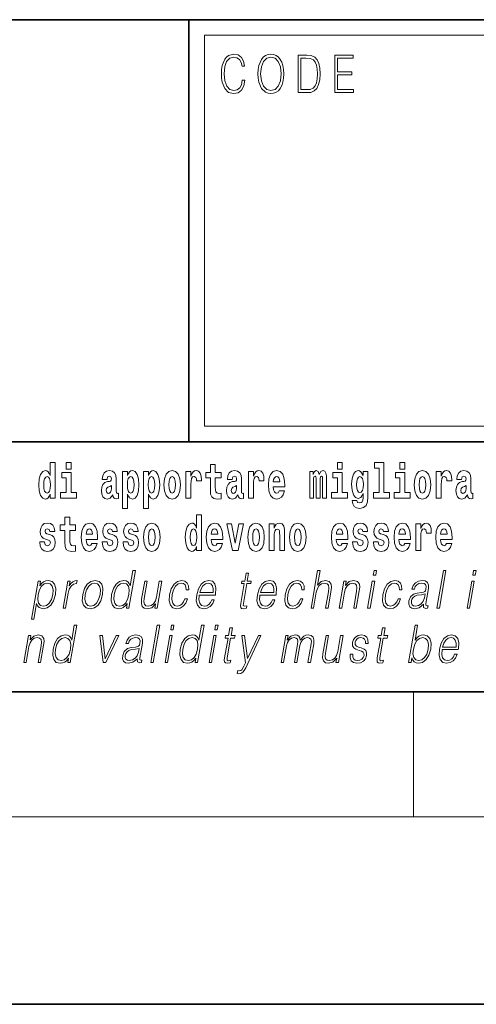
# Model space of a CAD drawing. Extents: x 0 to 210, y 0 to 297.
# Drawn here: x 142 to 157, y 0 to 32 of the extents above; entities that cross this region are included whole.
import ezdxf

# ---------------------------------------------------------------- set-up
doc = ezdxf.new("R2010")
doc.units = 0

msp = doc.modelspace()

# ---------------------------------------------------------------- linework, layer by layer
at = {"color": 7, "lineweight": 35}
for p, q in [((20, 31.5), (200, 31.5)), ((147.812, 18), (147.812, 31.5)), ((147.812, 31.5), (200, 31.5)), ((147.812, 18), (71, 18)), ((147.812, 18), (198.5, 18)), ((20, 10), (200, 10)), ((20, 10), (200, 10)), ((0, 0), (210, 0))]:
    msp.add_line(p, q, dxfattribs=at)
at = {"color": 7, "lineweight": 13}
for p, q in [((148.312, 31), (199.5, 31)), ((148.312, 18.5), (148.312, 31)), ((155, 6), (155, 10)), ((204, 6), (16, 6))]:
    msp.add_line(p, q, dxfattribs=at)
at = {"color": 252, "lineweight": 13}
msp.add_line((148.312, 18.5), (199.5, 18.5), dxfattribs=at)
at = {"color": 7, "lineweight": 13}
for points in [[(149.521, 29.56), (149.496, 29.421), (149.44, 29.318), (149.356, 29.254), (149.248, 29.232), (149.118, 29.267), (149.021, 29.371), (148.958, 29.541), (148.937, 29.772), (148.958, 29.998), (149.019, 30.164), (149.116, 30.266), (149.246, 30.301), (149.348, 30.281), (149.43, 30.224), (149.486, 30.134), (149.512, 30.017), (149.594, 30.017), (149.564, 30.174), (149.492, 30.294), (149.385, 30.371), (149.246, 30.399), (149.083, 30.356), (149.016, 30.304), (148.958, 30.232), (148.879, 30.035), (148.858, 29.91), (148.852, 29.77), (148.858, 29.626), (148.879, 29.501), (148.957, 29.301), (149.081, 29.176), (149.243, 29.134), (149.387, 29.164), (149.497, 29.246), (149.57, 29.379), (149.603, 29.56)], [(150.023, 29.767), (150.029, 29.625), (150.052, 29.501), (150.134, 29.303), (150.264, 29.177), (150.344, 29.146), (150.435, 29.134), (150.523, 29.146), (150.604, 29.177), (150.675, 29.229), (150.735, 29.303), (150.783, 29.393), (150.818, 29.501), (150.839, 29.625), (150.848, 29.767), (150.84, 29.907), (150.818, 30.03), (150.783, 30.139), (150.735, 30.23), (150.675, 30.302), (150.604, 30.354), (150.523, 30.387), (150.435, 30.399), (150.344, 30.387), (150.264, 30.354), (150.194, 30.302), (150.134, 30.23), (150.052, 30.03), (150.029, 29.905)], [(150.108, 29.767), (150.132, 29.99), (150.198, 30.159), (150.302, 30.264), (150.435, 30.301), (150.569, 30.264), (150.671, 30.159), (150.739, 29.992), (150.763, 29.767), (150.739, 29.54), (150.671, 29.373), (150.569, 29.267), (150.435, 29.232), (150.301, 29.267), (150.198, 29.373), (150.13, 29.54)], [(151.521, 30.367), (151.309, 30.367), (151.309, 29.167), (151.557, 29.167), (151.71, 29.176), (151.826, 29.219), (151.906, 29.303), (151.966, 29.423), (152.003, 29.578), (152.015, 29.77), (152.003, 29.948), (151.97, 30.097), (151.916, 30.215), (151.845, 30.302), (151.726, 30.357), (151.582, 30.367)], [(151.392, 29.266), (151.392, 30.269), (151.557, 30.269), (151.695, 30.261), (151.8, 30.215), (151.856, 30.144), (151.896, 30.045), (151.921, 29.92), (151.93, 29.767), (151.921, 29.606), (151.896, 29.478), (151.854, 29.379), (151.794, 29.311), (151.696, 29.272), (151.566, 29.266)], [(152.482, 29.167), (153.086, 29.167), (153.086, 29.266), (152.564, 29.266), (152.564, 29.735), (153.027, 29.735), (153.027, 29.833), (152.564, 29.833), (152.564, 30.269), (153.071, 30.269), (153.071, 30.367), (152.482, 30.367)], [(143.368, 16.325), (143.368, 16.193), (143.527, 16.193), (143.527, 17.332), (143.368, 17.332), (143.368, 16.915), (143.336, 16.986), (143.3, 17.037), (143.26, 17.065), (143.214, 17.075), (143.129, 17.043), (143.063, 16.954), (143.02, 16.812), (143.004, 16.62), (143.02, 16.426), (143.063, 16.282), (143.129, 16.193), (143.214, 16.163), (143.262, 16.173), (143.301, 16.201), (143.336, 16.252)], [(143.883, 17.332), (143.883, 17.116), (144.039, 17.116), (144.039, 17.332)], [(152.566, 17.332), (152.566, 17.116), (152.722, 17.116), (152.722, 17.332)], [(153.757, 17.154), (153.902, 17.154), (153.902, 16.369), (153.719, 16.369), (153.719, 16.193), (154.236, 16.193), (154.236, 16.369), (154.058, 16.369), (154.058, 17.332), (153.757, 17.332)], [(154.57, 17.332), (154.57, 17.116), (154.726, 17.116), (154.726, 17.332)], [(144.21, 16.369), (144.039, 16.369), (144.039, 17.016), (143.739, 17.016), (143.739, 16.839), (143.883, 16.839), (143.883, 16.369), (143.693, 16.369), (143.693, 16.193), (144.21, 16.193)], [(145.189, 16.788), (145.206, 16.87), (145.263, 16.899), (145.315, 16.877), (145.333, 16.813), (145.326, 16.764), (145.304, 16.74), (145.264, 16.731), (145.202, 16.721), (145.118, 16.69), (145.057, 16.631), (145.02, 16.547), (145.008, 16.438), (145.02, 16.323), (145.057, 16.236), (145.115, 16.184), (145.195, 16.163), (145.291, 16.197), (145.374, 16.297), (145.386, 16.239), (145.41, 16.201), (145.443, 16.182), (145.491, 16.174), (145.554, 16.187), (145.554, 16.352), (145.527, 16.347), (145.492, 16.368), (145.485, 16.433), (145.485, 16.81), (145.472, 16.926), (145.432, 17.008), (145.362, 17.057), (145.263, 17.075), (145.168, 17.054), (145.097, 16.999), (145.051, 16.912), (145.037, 16.801), (145.037, 16.788)], [(145.689, 17.046), (145.689, 15.864), (145.848, 15.864), (145.848, 16.325), (145.879, 16.252), (145.913, 16.201), (146.002, 16.163), (146.085, 16.193), (146.152, 16.282), (146.195, 16.426), (146.212, 16.62), (146.195, 16.812), (146.152, 16.954), (146.085, 17.043), (146.002, 17.075), (145.953, 17.065), (145.913, 17.037), (145.879, 16.986), (145.848, 16.915), (145.848, 17.046)], [(146.357, 17.046), (146.357, 15.864), (146.516, 15.864), (146.516, 16.325), (146.547, 16.252), (146.581, 16.201), (146.67, 16.163), (146.753, 16.193), (146.82, 16.282), (146.863, 16.426), (146.88, 16.62), (146.863, 16.812), (146.82, 16.954), (146.753, 17.043), (146.67, 17.075), (146.621, 17.065), (146.581, 17.037), (146.547, 16.986), (146.516, 16.915), (146.516, 17.046)], [(147.009, 16.618), (147.027, 16.423), (147.079, 16.281), (147.163, 16.193), (147.273, 16.163), (147.383, 16.193), (147.467, 16.281), (147.519, 16.423), (147.538, 16.618), (147.519, 16.812), (147.467, 16.956), (147.382, 17.043), (147.272, 17.075), (147.163, 17.043), (147.079, 16.956), (147.027, 16.812)], [(147.717, 17.045), (147.717, 16.193), (147.877, 16.193), (147.877, 16.626), (147.88, 16.74), (147.897, 16.823), (147.928, 16.873), (147.979, 16.891), (148.036, 16.854), (148.051, 16.812), (148.057, 16.753), (148.057, 16.748), (148.211, 16.748), (148.211, 16.763), (148.201, 16.899), (148.172, 16.996), (148.122, 17.053), (148.05, 17.073), (147.992, 17.062), (147.946, 17.03), (147.907, 16.976), (147.877, 16.9), (147.877, 17.045)], [(148.843, 17.016), (148.654, 17.016), (148.654, 17.265), (148.497, 17.265), (148.497, 17.016), (148.349, 17.016), (148.349, 16.839), (148.497, 16.839), (148.497, 16.46), (148.507, 16.323), (148.543, 16.232), (148.61, 16.181), (148.717, 16.163), (148.843, 16.171), (148.843, 16.352), (148.77, 16.346), (148.71, 16.358), (148.675, 16.396), (148.658, 16.458), (148.654, 16.541), (148.654, 16.839), (148.843, 16.839)], [(149.196, 16.788), (149.214, 16.87), (149.271, 16.899), (149.323, 16.877), (149.34, 16.813), (149.334, 16.764), (149.312, 16.74), (149.272, 16.731), (149.21, 16.721), (149.125, 16.69), (149.064, 16.631), (149.028, 16.547), (149.015, 16.438), (149.028, 16.323), (149.064, 16.236), (149.123, 16.184), (149.203, 16.163), (149.298, 16.197), (149.382, 16.297), (149.394, 16.239), (149.417, 16.201), (149.45, 16.182), (149.498, 16.174), (149.561, 16.187), (149.561, 16.352), (149.535, 16.347), (149.499, 16.368), (149.492, 16.433), (149.492, 16.81), (149.479, 16.926), (149.439, 17.008), (149.369, 17.057), (149.271, 17.075), (149.175, 17.054), (149.104, 16.999), (149.059, 16.912), (149.044, 16.801), (149.044, 16.788)], [(149.721, 17.045), (149.721, 16.193), (149.881, 16.193), (149.881, 16.626), (149.884, 16.74), (149.901, 16.823), (149.932, 16.873), (149.983, 16.891), (150.039, 16.854), (150.055, 16.812), (150.061, 16.753), (150.061, 16.748), (150.215, 16.748), (150.215, 16.763), (150.205, 16.899), (150.176, 16.996), (150.126, 17.053), (150.054, 17.073), (149.996, 17.062), (149.95, 17.03), (149.911, 16.976), (149.881, 16.9), (149.881, 17.045)], [(150.703, 16.422), (150.67, 16.368), (150.622, 16.349), (150.58, 16.362), (150.547, 16.4), (150.522, 16.463), (150.511, 16.55), (150.883, 16.55), (150.884, 16.607), (150.866, 16.808), (150.814, 16.956), (150.731, 17.045), (150.618, 17.075), (150.51, 17.043), (150.427, 16.954), (150.373, 16.81), (150.356, 16.62), (150.373, 16.426), (150.427, 16.282), (150.508, 16.193), (150.614, 16.163), (150.703, 16.179), (150.774, 16.225), (150.828, 16.304), (150.869, 16.422)], [(152.093, 16.824), (152.093, 16.193), (152.22, 16.193), (152.22, 16.782), (152.214, 16.905), (152.196, 16.997), (152.16, 17.054), (152.099, 17.075), (152.035, 17.043), (151.983, 16.951), (151.948, 17.041), (151.887, 17.075), (151.831, 17.043), (151.792, 16.954), (151.792, 17.045), (151.678, 17.045), (151.678, 16.193), (151.804, 16.193), (151.804, 16.818), (151.816, 16.875), (151.851, 16.896), (151.878, 16.88), (151.887, 16.835), (151.887, 16.193), (152.011, 16.193), (152.011, 16.818), (152.023, 16.875), (152.059, 16.896), (152.084, 16.88), (152.093, 16.835)], [(152.893, 16.369), (152.722, 16.369), (152.722, 17.016), (152.422, 17.016), (152.422, 16.839), (152.566, 16.839), (152.566, 16.369), (152.376, 16.369), (152.376, 16.193), (152.893, 16.193)], [(153.39, 16.203), (153.384, 16.132), (153.364, 16.079), (153.328, 16.049), (153.275, 16.038), (153.212, 16.059), (153.19, 16.116), (153.042, 16.116), (153.042, 16.113), (153.057, 16.008), (153.104, 15.93), (153.182, 15.883), (153.289, 15.865), (153.407, 15.889), (153.486, 15.956), (153.529, 16.071), (153.543, 16.232), (153.543, 17.046), (153.39, 17.046), (153.39, 16.921), (153.32, 17.037), (153.279, 17.065), (153.23, 17.075), (153.146, 17.043), (153.08, 16.956), (153.036, 16.818), (153.021, 16.637), (153.036, 16.444), (153.08, 16.301), (153.146, 16.213), (153.23, 16.182), (153.317, 16.217), (153.352, 16.266), (153.39, 16.339)], [(154.897, 16.369), (154.726, 16.369), (154.726, 17.016), (154.425, 17.016), (154.425, 16.839), (154.57, 16.839), (154.57, 16.369), (154.38, 16.369), (154.38, 16.193), (154.897, 16.193)], [(155.024, 16.618), (155.042, 16.423), (155.094, 16.281), (155.178, 16.193), (155.289, 16.163), (155.398, 16.193), (155.482, 16.281), (155.534, 16.423), (155.553, 16.618), (155.534, 16.812), (155.482, 16.956), (155.397, 17.043), (155.287, 17.075), (155.178, 17.043), (155.094, 16.956), (155.042, 16.812)], [(155.732, 17.045), (155.732, 16.193), (155.892, 16.193), (155.892, 16.626), (155.895, 16.74), (155.912, 16.823), (155.943, 16.873), (155.994, 16.891), (156.051, 16.854), (156.066, 16.812), (156.072, 16.753), (156.072, 16.748), (156.226, 16.748), (156.226, 16.763), (156.216, 16.899), (156.187, 16.996), (156.137, 17.053), (156.065, 17.073), (156.008, 17.062), (155.961, 17.03), (155.922, 16.976), (155.892, 16.9), (155.892, 17.045)], [(156.543, 16.788), (156.561, 16.87), (156.618, 16.899), (156.67, 16.877), (156.688, 16.813), (156.681, 16.764), (156.659, 16.74), (156.619, 16.731), (156.557, 16.721), (156.472, 16.69), (156.411, 16.631), (156.375, 16.547), (156.363, 16.438), (156.375, 16.323), (156.411, 16.236), (156.47, 16.184), (156.55, 16.163), (156.645, 16.197), (156.729, 16.297), (156.741, 16.239), (156.764, 16.201), (156.797, 16.182), (156.845, 16.174), (156.908, 16.187), (156.908, 16.352), (156.882, 16.347), (156.846, 16.368), (156.84, 16.433), (156.84, 16.81), (156.826, 16.926), (156.786, 17.008), (156.716, 17.057), (156.618, 17.075), (156.522, 17.054), (156.451, 16.999), (156.406, 16.912), (156.391, 16.801), (156.391, 16.788)], [(143.267, 16.885), (143.313, 16.867), (143.346, 16.818), (143.368, 16.734), (143.376, 16.62), (143.368, 16.504), (143.346, 16.42), (143.311, 16.369), (143.267, 16.354), (143.224, 16.369), (143.19, 16.42), (143.169, 16.504), (143.163, 16.62), (143.169, 16.734), (143.19, 16.816), (143.224, 16.867)], [(145.949, 16.885), (145.991, 16.867), (146.024, 16.816), (146.045, 16.734), (146.053, 16.62), (146.045, 16.504), (146.024, 16.42), (145.991, 16.369), (145.949, 16.354), (145.902, 16.369), (145.868, 16.422), (145.847, 16.507), (145.84, 16.626), (145.847, 16.737), (145.869, 16.818), (145.903, 16.867)], [(146.617, 16.885), (146.659, 16.867), (146.692, 16.816), (146.713, 16.734), (146.721, 16.62), (146.713, 16.504), (146.692, 16.42), (146.659, 16.369), (146.617, 16.354), (146.57, 16.369), (146.536, 16.422), (146.515, 16.507), (146.508, 16.626), (146.515, 16.737), (146.537, 16.818), (146.571, 16.867)], [(147.273, 16.886), (147.318, 16.869), (147.351, 16.818), (147.371, 16.734), (147.379, 16.62), (147.371, 16.504), (147.351, 16.42), (147.318, 16.369), (147.273, 16.354), (147.228, 16.369), (147.195, 16.422), (147.175, 16.507), (147.168, 16.626), (147.175, 16.737), (147.196, 16.818), (147.229, 16.869)], [(150.721, 16.713), (150.514, 16.713), (150.523, 16.786), (150.547, 16.842), (150.579, 16.877), (150.618, 16.889), (150.659, 16.877), (150.691, 16.843), (150.711, 16.788)], [(153.287, 16.371), (153.244, 16.387), (153.209, 16.434), (153.187, 16.512), (153.179, 16.62), (153.187, 16.734), (153.208, 16.816), (153.243, 16.867), (153.287, 16.885), (153.331, 16.867), (153.367, 16.818), (153.388, 16.74), (153.397, 16.637), (153.389, 16.522), (153.367, 16.439), (153.332, 16.387)], [(155.289, 16.886), (155.333, 16.869), (155.366, 16.818), (155.386, 16.734), (155.394, 16.62), (155.386, 16.504), (155.366, 16.42), (155.333, 16.369), (155.289, 16.354), (155.243, 16.369), (155.21, 16.422), (155.19, 16.507), (155.183, 16.626), (155.19, 16.737), (155.211, 16.818), (155.244, 16.869)], [(145.331, 16.498), (145.322, 16.433), (145.299, 16.384), (145.264, 16.352), (145.223, 16.342), (145.178, 16.369), (145.161, 16.439), (145.174, 16.507), (145.214, 16.544), (145.282, 16.563), (145.331, 16.596)], [(149.338, 16.498), (149.329, 16.433), (149.306, 16.384), (149.272, 16.352), (149.231, 16.342), (149.185, 16.369), (149.169, 16.439), (149.182, 16.507), (149.222, 16.544), (149.289, 16.563), (149.338, 16.596)], [(156.685, 16.498), (156.677, 16.433), (156.653, 16.384), (156.619, 16.352), (156.578, 16.342), (156.532, 16.369), (156.516, 16.439), (156.529, 16.507), (156.569, 16.544), (156.637, 16.563), (156.685, 16.596)], [(144.183, 15.339), (143.994, 15.339), (143.994, 15.588), (143.837, 15.588), (143.837, 15.339), (143.689, 15.339), (143.689, 15.162), (143.837, 15.162), (143.837, 14.783), (143.847, 14.647), (143.883, 14.555), (143.95, 14.504), (144.057, 14.487), (144.183, 14.495), (144.183, 14.675), (144.11, 14.669), (144.05, 14.682), (144.015, 14.72), (143.998, 14.782), (143.994, 14.864), (143.994, 15.162), (144.183, 15.162)], [(148.059, 14.648), (148.059, 14.517), (148.218, 14.517), (148.218, 15.655), (148.059, 15.655), (148.059, 15.238), (148.027, 15.309), (147.991, 15.36), (147.951, 15.389), (147.905, 15.398), (147.82, 15.366), (147.754, 15.278), (147.711, 15.135), (147.695, 14.943), (147.711, 14.75), (147.754, 14.606), (147.82, 14.517), (147.905, 14.487), (147.952, 14.496), (147.992, 14.525), (148.027, 14.575)], [(143.315, 14.854), (143.358, 14.824), (143.373, 14.767), (143.349, 14.698), (143.278, 14.671), (143.21, 14.702), (143.184, 14.791), (143.033, 14.791), (143.048, 14.661), (143.096, 14.564), (143.173, 14.507), (143.277, 14.487), (143.385, 14.507), (143.463, 14.564), (143.512, 14.656), (143.529, 14.78), (143.517, 14.875), (143.483, 14.948), (143.427, 15), (143.347, 15.032), (143.26, 15.053), (143.219, 15.08), (143.204, 15.137), (143.223, 15.192), (143.275, 15.216), (143.336, 15.19), (143.36, 15.129), (143.512, 15.129), (143.512, 15.132), (143.495, 15.24), (143.449, 15.324), (143.375, 15.378), (143.277, 15.397), (143.179, 15.378), (143.108, 15.322), (143.064, 15.236), (143.049, 15.125), (143.061, 15.034), (143.094, 14.961), (143.147, 14.908), (143.22, 14.878)], [(144.707, 14.745), (144.674, 14.691), (144.626, 14.672), (144.584, 14.685), (144.551, 14.723), (144.526, 14.786), (144.515, 14.873), (144.887, 14.873), (144.888, 14.931), (144.87, 15.132), (144.818, 15.279), (144.735, 15.368), (144.622, 15.398), (144.514, 15.366), (144.431, 15.278), (144.378, 15.133), (144.36, 14.943), (144.378, 14.75), (144.431, 14.606), (144.512, 14.517), (144.618, 14.487), (144.707, 14.503), (144.778, 14.549), (144.832, 14.628), (144.874, 14.745)], [(144.725, 15.037), (144.518, 15.037), (144.527, 15.11), (144.551, 15.165), (144.583, 15.2), (144.622, 15.213), (144.663, 15.2), (144.695, 15.167), (144.715, 15.111)], [(145.318, 14.854), (145.362, 14.824), (145.377, 14.767), (145.353, 14.698), (145.282, 14.671), (145.214, 14.702), (145.188, 14.791), (145.037, 14.791), (145.052, 14.661), (145.1, 14.564), (145.176, 14.507), (145.281, 14.487), (145.388, 14.507), (145.467, 14.564), (145.516, 14.656), (145.533, 14.78), (145.52, 14.875), (145.487, 14.948), (145.43, 15), (145.351, 15.032), (145.264, 15.053), (145.223, 15.08), (145.207, 15.137), (145.226, 15.192), (145.278, 15.216), (145.34, 15.19), (145.364, 15.129), (145.516, 15.129), (145.516, 15.132), (145.499, 15.24), (145.453, 15.324), (145.378, 15.378), (145.281, 15.397), (145.183, 15.378), (145.112, 15.322), (145.068, 15.236), (145.053, 15.125), (145.064, 15.034), (145.098, 14.961), (145.151, 14.908), (145.224, 14.878)], [(145.986, 14.854), (146.03, 14.824), (146.045, 14.767), (146.021, 14.698), (145.95, 14.671), (145.882, 14.702), (145.855, 14.791), (145.705, 14.791), (145.72, 14.661), (145.768, 14.564), (145.844, 14.507), (145.949, 14.487), (146.056, 14.507), (146.135, 14.564), (146.184, 14.656), (146.2, 14.78), (146.188, 14.875), (146.155, 14.948), (146.098, 15), (146.019, 15.032), (145.932, 15.053), (145.891, 15.08), (145.875, 15.137), (145.894, 15.192), (145.946, 15.216), (146.007, 15.19), (146.032, 15.129), (146.184, 15.129), (146.184, 15.132), (146.167, 15.24), (146.121, 15.324), (146.046, 15.378), (145.949, 15.397), (145.851, 15.378), (145.78, 15.322), (145.736, 15.236), (145.721, 15.125), (145.732, 15.034), (145.766, 14.961), (145.819, 14.908), (145.892, 14.878)], [(146.357, 14.942), (146.375, 14.747), (146.427, 14.604), (146.51, 14.517), (146.621, 14.487), (146.731, 14.517), (146.814, 14.604), (146.866, 14.747), (146.885, 14.942), (146.866, 15.135), (146.814, 15.279), (146.73, 15.366), (146.62, 15.398), (146.51, 15.366), (146.427, 15.279), (146.375, 15.135)], [(146.621, 15.209), (146.665, 15.192), (146.699, 15.141), (146.719, 15.057), (146.726, 14.943), (146.719, 14.828), (146.699, 14.744), (146.665, 14.693), (146.621, 14.677), (146.576, 14.693), (146.542, 14.745), (146.522, 14.831), (146.516, 14.95), (146.522, 15.061), (146.543, 15.141), (146.577, 15.192)], [(147.958, 15.208), (148.003, 15.19), (148.037, 15.141), (148.059, 15.057), (148.067, 14.943), (148.059, 14.828), (148.037, 14.744), (148.002, 14.693), (147.958, 14.677), (147.915, 14.693), (147.881, 14.744), (147.86, 14.828), (147.854, 14.943), (147.86, 15.057), (147.881, 15.14), (147.915, 15.19)], [(148.715, 14.745), (148.681, 14.691), (148.634, 14.672), (148.591, 14.685), (148.558, 14.723), (148.534, 14.786), (148.523, 14.873), (148.894, 14.873), (148.895, 14.931), (148.878, 15.132), (148.826, 15.279), (148.742, 15.368), (148.629, 15.398), (148.522, 15.366), (148.438, 15.278), (148.385, 15.133), (148.367, 14.943), (148.385, 14.75), (148.438, 14.606), (148.519, 14.517), (148.626, 14.487), (148.715, 14.503), (148.786, 14.549), (148.84, 14.628), (148.881, 14.745)], [(148.732, 15.037), (148.526, 15.037), (148.535, 15.11), (148.558, 15.165), (148.59, 15.2), (148.629, 15.213), (148.67, 15.2), (148.702, 15.167), (148.722, 15.111)], [(149.023, 15.368), (149.202, 14.517), (149.385, 14.517), (149.561, 15.368), (149.414, 15.368), (149.295, 14.756), (149.172, 15.368)], [(149.697, 14.942), (149.714, 14.747), (149.766, 14.604), (149.85, 14.517), (149.961, 14.487), (150.07, 14.517), (150.154, 14.604), (150.206, 14.747), (150.225, 14.942), (150.206, 15.135), (150.154, 15.279), (150.069, 15.366), (149.959, 15.398), (149.85, 15.366), (149.766, 15.279), (149.714, 15.135)], [(149.961, 15.209), (150.005, 15.192), (150.038, 15.141), (150.058, 15.057), (150.066, 14.943), (150.058, 14.828), (150.038, 14.744), (150.005, 14.693), (149.961, 14.677), (149.915, 14.693), (149.882, 14.745), (149.862, 14.831), (149.855, 14.95), (149.862, 15.061), (149.883, 15.141), (149.916, 15.192)], [(150.383, 15.368), (150.383, 14.517), (150.542, 14.517), (150.542, 14.94), (150.546, 15.056), (150.563, 15.138), (150.595, 15.187), (150.645, 15.205), (150.686, 15.189), (150.708, 15.148), (150.716, 15.08), (150.718, 14.991), (150.718, 14.517), (150.877, 14.517), (150.877, 15.034), (150.871, 15.186), (150.849, 15.3), (150.798, 15.371), (150.707, 15.397), (150.654, 15.387), (150.61, 15.358), (150.573, 15.309), (150.542, 15.238), (150.542, 15.368)], [(151.032, 14.942), (151.05, 14.747), (151.102, 14.604), (151.185, 14.517), (151.296, 14.487), (151.406, 14.517), (151.49, 14.604), (151.542, 14.747), (151.561, 14.942), (151.542, 15.135), (151.49, 15.279), (151.405, 15.366), (151.295, 15.398), (151.185, 15.366), (151.102, 15.279), (151.05, 15.135)], [(151.296, 15.209), (151.341, 15.192), (151.374, 15.141), (151.394, 15.057), (151.402, 14.943), (151.394, 14.828), (151.374, 14.744), (151.341, 14.693), (151.296, 14.677), (151.251, 14.693), (151.218, 14.745), (151.198, 14.831), (151.191, 14.95), (151.198, 15.061), (151.219, 15.141), (151.252, 15.192)], [(152.722, 14.745), (152.689, 14.691), (152.641, 14.672), (152.599, 14.685), (152.566, 14.723), (152.541, 14.786), (152.53, 14.873), (152.902, 14.873), (152.903, 14.931), (152.885, 15.132), (152.833, 15.279), (152.75, 15.368), (152.637, 15.398), (152.529, 15.366), (152.446, 15.278), (152.393, 15.133), (152.375, 14.943), (152.393, 14.75), (152.446, 14.606), (152.527, 14.517), (152.633, 14.487), (152.722, 14.503), (152.793, 14.549), (152.848, 14.628), (152.889, 14.745)], [(152.74, 15.037), (152.534, 15.037), (152.542, 15.11), (152.566, 15.165), (152.598, 15.2), (152.637, 15.213), (152.678, 15.2), (152.71, 15.167), (152.73, 15.111)], [(153.333, 14.854), (153.377, 14.824), (153.392, 14.767), (153.368, 14.698), (153.297, 14.671), (153.229, 14.702), (153.203, 14.791), (153.052, 14.791), (153.067, 14.661), (153.115, 14.564), (153.191, 14.507), (153.296, 14.487), (153.403, 14.507), (153.482, 14.564), (153.531, 14.656), (153.548, 14.78), (153.535, 14.875), (153.502, 14.948), (153.446, 15), (153.366, 15.032), (153.279, 15.053), (153.238, 15.08), (153.223, 15.137), (153.241, 15.192), (153.294, 15.216), (153.355, 15.19), (153.379, 15.129), (153.531, 15.129), (153.531, 15.132), (153.514, 15.24), (153.468, 15.324), (153.393, 15.378), (153.296, 15.397), (153.198, 15.378), (153.127, 15.322), (153.083, 15.236), (153.068, 15.125), (153.079, 15.034), (153.113, 14.961), (153.166, 14.908), (153.239, 14.878)], [(154.001, 14.854), (154.045, 14.824), (154.06, 14.767), (154.036, 14.698), (153.965, 14.671), (153.897, 14.702), (153.87, 14.791), (153.72, 14.791), (153.735, 14.661), (153.783, 14.564), (153.859, 14.507), (153.964, 14.487), (154.071, 14.507), (154.15, 14.564), (154.199, 14.656), (154.216, 14.78), (154.203, 14.875), (154.17, 14.948), (154.113, 15), (154.034, 15.032), (153.947, 15.053), (153.906, 15.08), (153.89, 15.137), (153.909, 15.192), (153.961, 15.216), (154.022, 15.19), (154.047, 15.129), (154.199, 15.129), (154.199, 15.132), (154.182, 15.24), (154.136, 15.324), (154.061, 15.378), (153.964, 15.397), (153.866, 15.378), (153.795, 15.322), (153.751, 15.236), (153.736, 15.125), (153.747, 15.034), (153.781, 14.961), (153.834, 14.908), (153.907, 14.878)], [(154.726, 14.745), (154.693, 14.691), (154.645, 14.672), (154.603, 14.685), (154.569, 14.723), (154.545, 14.786), (154.534, 14.873), (154.906, 14.873), (154.907, 14.931), (154.889, 15.132), (154.837, 15.279), (154.754, 15.368), (154.641, 15.398), (154.533, 15.366), (154.45, 15.278), (154.396, 15.133), (154.379, 14.943), (154.396, 14.75), (154.45, 14.606), (154.531, 14.517), (154.637, 14.487), (154.726, 14.503), (154.797, 14.549), (154.851, 14.628), (154.892, 14.745)], [(154.744, 15.037), (154.537, 15.037), (154.546, 15.11), (154.569, 15.165), (154.602, 15.2), (154.641, 15.213), (154.682, 15.2), (154.714, 15.167), (154.734, 15.111)], [(155.08, 15.368), (155.08, 14.517), (155.24, 14.517), (155.24, 14.95), (155.243, 15.064), (155.26, 15.146), (155.291, 15.197), (155.342, 15.214), (155.398, 15.178), (155.414, 15.135), (155.419, 15.076), (155.419, 15.072), (155.574, 15.072), (155.574, 15.086), (155.564, 15.222), (155.535, 15.319), (155.485, 15.376), (155.413, 15.397), (155.355, 15.385), (155.308, 15.354), (155.27, 15.3), (155.24, 15.224), (155.24, 15.368)], [(156.062, 14.745), (156.028, 14.691), (155.981, 14.672), (155.939, 14.685), (155.905, 14.723), (155.881, 14.786), (155.87, 14.873), (156.242, 14.873), (156.243, 14.931), (156.225, 15.132), (156.173, 15.279), (156.09, 15.368), (155.976, 15.398), (155.869, 15.366), (155.786, 15.278), (155.732, 15.133), (155.714, 14.943), (155.732, 14.75), (155.786, 14.606), (155.867, 14.517), (155.973, 14.487), (156.062, 14.503), (156.133, 14.549), (156.187, 14.628), (156.228, 14.745)], [(156.08, 15.037), (155.873, 15.037), (155.882, 15.11), (155.905, 15.165), (155.938, 15.2), (155.976, 15.213), (156.017, 15.2), (156.05, 15.167), (156.07, 15.111)], [(146.097, 13.874), (146.017, 13.874), (145.933, 13.39), (145.902, 13.463), (145.858, 13.518), (145.798, 13.55), (145.724, 13.562), (145.592, 13.53), (145.479, 13.442), (145.391, 13.298), (145.336, 13.106), (145.324, 12.913), (145.361, 12.771), (145.44, 12.681), (145.56, 12.65), (145.638, 12.662), (145.709, 12.692), (145.774, 12.746), (145.834, 12.821), (145.809, 12.674), (145.889, 12.674)], [(151.722, 12.674), (151.802, 12.674), (151.89, 13.185), (151.926, 13.305), (151.986, 13.395), (152.062, 13.452), (152.154, 13.473), (152.238, 13.455), (152.281, 13.405), (152.292, 13.32), (152.278, 13.2), (152.186, 12.674), (152.266, 12.674), (152.358, 13.201), (152.378, 13.338), (152.371, 13.44), (152.304, 13.528), (152.186, 13.562), (152.045, 13.522), (151.929, 13.405), (152.01, 13.874), (151.93, 13.874)], [(153.714, 13.724), (153.794, 13.724), (153.82, 13.874), (153.74, 13.874)], [(155.751, 12.674), (155.831, 12.674), (156.04, 13.874), (155.96, 13.874)], [(156.902, 13.724), (156.983, 13.724), (157.009, 13.874), (156.928, 13.874)], [(142.767, 12.325), (142.848, 12.325), (142.934, 12.824), (142.966, 12.747), (143.01, 12.692), (143.143, 12.65), (143.276, 12.681), (143.389, 12.769), (143.477, 12.913), (143.533, 13.106), (143.544, 13.298), (143.507, 13.442), (143.427, 13.53), (143.305, 13.562), (143.224, 13.55), (143.154, 13.518), (143.089, 13.462), (143.032, 13.385), (143.059, 13.54), (142.978, 13.54)], [(143.78, 12.674), (143.86, 12.674), (143.943, 13.155), (143.98, 13.286), (144.035, 13.382), (144.11, 13.438), (144.206, 13.458), (144.216, 13.458), (144.234, 13.562), (144.225, 13.562), (144.152, 13.55), (144.088, 13.52), (144.031, 13.465), (143.981, 13.388), (144.008, 13.54), (143.93, 13.54)], [(144.41, 13.106), (144.396, 12.913), (144.434, 12.769), (144.519, 12.681), (144.649, 12.652), (144.789, 12.682), (144.904, 12.769), (144.991, 12.913), (145.047, 13.106), (145.058, 13.3), (145.021, 13.442), (144.936, 13.53), (144.807, 13.562), (144.667, 13.53), (144.551, 13.442), (144.463, 13.298)], [(147.681, 12.973), (147.64, 12.874), (147.583, 12.801), (147.515, 12.756), (147.439, 12.741), (147.35, 12.764), (147.292, 12.836), (147.265, 12.951), (147.276, 13.109), (147.319, 13.263), (147.386, 13.378), (147.469, 13.448), (147.565, 13.473), (147.635, 13.458), (147.688, 13.417), (147.717, 13.35), (147.725, 13.265), (147.803, 13.265), (147.798, 13.385), (147.758, 13.478), (147.684, 13.54), (147.581, 13.562), (147.447, 13.53), (147.334, 13.44), (147.247, 13.295), (147.192, 13.101), (147.181, 12.911), (147.216, 12.771), (147.297, 12.682), (147.417, 12.652), (147.533, 12.674), (147.632, 12.737), (147.709, 12.837), (147.761, 12.973)], [(148.142, 13.088), (148.658, 13.088), (148.664, 13.121), (148.675, 13.308), (148.642, 13.447), (148.563, 13.532), (148.446, 13.562), (148.312, 13.53), (148.202, 13.442), (148.115, 13.296), (148.061, 13.103), (148.048, 12.911), (148.084, 12.769), (148.163, 12.681), (148.285, 12.65), (148.398, 12.672), (148.495, 12.729), (148.572, 12.821), (148.624, 12.941), (148.543, 12.941), (148.505, 12.856), (148.45, 12.792), (148.382, 12.752), (148.305, 12.739), (148.217, 12.761), (148.158, 12.829), (148.131, 12.936), (148.141, 13.083)], [(149.722, 13.789), (149.642, 13.789), (149.599, 13.54), (149.504, 13.54), (149.49, 13.458), (149.585, 13.458), (149.475, 12.827), (149.466, 12.749), (149.472, 12.694), (149.5, 12.664), (149.554, 12.652), (149.656, 12.671), (149.67, 12.751), (149.59, 12.734), (149.551, 12.756), (149.555, 12.827), (149.665, 13.458), (149.793, 13.458), (149.807, 13.54), (149.679, 13.54)], [(150.085, 13.088), (150.602, 13.088), (150.607, 13.121), (150.619, 13.308), (150.585, 13.447), (150.507, 13.532), (150.389, 13.562), (150.255, 13.53), (150.145, 13.442), (150.058, 13.296), (150.005, 13.103), (149.991, 12.911), (150.027, 12.769), (150.106, 12.681), (150.228, 12.65), (150.341, 12.672), (150.438, 12.729), (150.515, 12.821), (150.567, 12.941), (150.487, 12.941), (150.448, 12.856), (150.393, 12.792), (150.326, 12.752), (150.249, 12.739), (150.16, 12.761), (150.101, 12.829), (150.075, 12.936), (150.084, 13.083)], [(151.381, 12.973), (151.34, 12.874), (151.283, 12.801), (151.215, 12.756), (151.139, 12.741), (151.05, 12.764), (150.992, 12.836), (150.965, 12.951), (150.976, 13.109), (151.019, 13.263), (151.086, 13.378), (151.169, 13.448), (151.265, 13.473), (151.335, 13.458), (151.387, 13.417), (151.417, 13.35), (151.425, 13.265), (151.503, 13.265), (151.498, 13.385), (151.458, 13.478), (151.384, 13.54), (151.281, 13.562), (151.147, 13.53), (151.034, 13.44), (150.947, 13.295), (150.892, 13.101), (150.88, 12.911), (150.916, 12.771), (150.997, 12.682), (151.117, 12.652), (151.233, 12.674), (151.332, 12.737), (151.408, 12.837), (151.461, 12.973)], [(152.624, 12.674), (152.704, 12.674), (152.793, 13.185), (152.828, 13.305), (152.887, 13.397), (152.964, 13.453), (153.054, 13.473), (153.136, 13.457), (153.181, 13.408), (153.193, 13.328), (153.181, 13.215), (153.087, 12.674), (153.167, 12.674), (153.263, 13.226), (153.28, 13.346), (153.272, 13.44), (153.205, 13.528), (153.085, 13.562), (152.945, 13.522), (152.828, 13.402), (152.852, 13.54), (152.774, 13.54)], [(154.507, 12.973), (154.466, 12.874), (154.409, 12.801), (154.341, 12.756), (154.265, 12.741), (154.176, 12.764), (154.118, 12.836), (154.091, 12.951), (154.102, 13.109), (154.145, 13.263), (154.212, 13.378), (154.295, 13.448), (154.391, 13.473), (154.461, 13.458), (154.514, 13.417), (154.543, 13.35), (154.551, 13.265), (154.629, 13.265), (154.624, 13.385), (154.584, 13.478), (154.51, 13.54), (154.407, 13.562), (154.273, 13.53), (154.16, 13.44), (154.073, 13.295), (154.018, 13.101), (154.006, 12.911), (154.042, 12.771), (154.123, 12.682), (154.243, 12.652), (154.359, 12.674), (154.458, 12.737), (154.534, 12.837), (154.587, 12.973)], [(155.321, 12.799), (155.318, 12.786), (155.327, 12.696), (155.396, 12.666), (155.455, 12.674), (155.468, 12.749), (155.438, 12.747), (155.399, 12.766), (155.403, 12.827), (155.485, 13.3), (155.487, 13.412), (155.453, 13.495), (155.382, 13.543), (155.277, 13.562), (155.159, 13.542), (155.063, 13.485), (154.993, 13.397), (154.953, 13.281), (155.032, 13.281), (155.061, 13.365), (155.11, 13.425), (155.176, 13.46), (155.261, 13.473), (155.34, 13.462), (155.387, 13.427), (155.406, 13.368), (155.401, 13.285), (155.387, 13.233), (155.362, 13.205), (155.321, 13.188), (155.26, 13.173), (155.125, 13.158), (155.001, 13.119), (154.903, 13.033), (154.853, 12.903), (154.849, 12.799), (154.882, 12.721), (154.946, 12.671), (155.039, 12.652), (155.181, 12.687)], [(142.98, 13.106), (143.022, 13.263), (143.088, 13.378), (143.173, 13.448), (143.278, 13.473), (143.372, 13.448), (143.435, 13.378), (143.46, 13.263), (143.45, 13.106), (143.406, 12.948), (143.34, 12.832), (143.253, 12.762), (143.15, 12.739), (143.056, 12.762), (142.995, 12.834), (142.968, 12.949)], [(144.493, 13.106), (144.536, 13.263), (144.601, 13.378), (144.688, 13.448), (144.792, 13.473), (144.886, 13.448), (144.949, 13.378), (144.974, 13.263), (144.964, 13.106), (144.919, 12.948), (144.854, 12.834), (144.767, 12.764), (144.664, 12.741), (144.57, 12.764), (144.507, 12.834), (144.48, 12.948)], [(145.419, 13.106), (145.461, 13.263), (145.528, 13.378), (145.615, 13.448), (145.719, 13.473), (145.814, 13.448), (145.875, 13.378), (145.902, 13.263), (145.89, 13.106), (145.847, 12.948), (145.781, 12.832), (145.695, 12.762), (145.592, 12.739), (145.496, 12.762), (145.435, 12.834), (145.408, 12.949)], [(146.943, 13.54), (146.863, 13.54), (146.774, 13.028), (146.737, 12.906), (146.678, 12.816), (146.6, 12.757), (146.509, 12.739), (146.431, 12.752), (146.385, 12.797), (146.37, 12.872), (146.381, 12.981), (146.478, 13.54), (146.398, 13.54), (146.297, 12.958), (146.287, 12.822), (146.314, 12.727), (146.378, 12.671), (146.479, 12.65), (146.62, 12.689), (146.739, 12.812), (146.715, 12.674), (146.792, 12.674)], [(148.156, 13.17), (148.198, 13.296), (148.26, 13.392), (148.338, 13.452), (148.429, 13.473), (148.509, 13.452), (148.566, 13.393), (148.592, 13.296), (148.59, 13.17)], [(150.099, 13.17), (150.141, 13.296), (150.203, 13.392), (150.282, 13.452), (150.372, 13.473), (150.453, 13.452), (150.509, 13.393), (150.535, 13.296), (150.533, 13.17)], [(153.532, 12.674), (153.612, 12.674), (153.762, 13.54), (153.682, 13.54)], [(156.72, 12.674), (156.8, 12.674), (156.951, 13.54), (156.871, 13.54)], [(155.374, 13.129), (155.354, 13.008), (155.316, 12.894), (155.252, 12.811), (155.165, 12.757), (155.063, 12.741), (155, 12.752), (154.956, 12.784), (154.934, 12.836), (154.936, 12.904), (154.955, 12.964), (154.994, 13.016), (155.049, 13.056), (155.122, 13.088), (155.262, 13.099)], [(144.221, 12.132), (144.141, 12.132), (144.057, 11.648), (144.026, 11.722), (143.982, 11.777), (143.922, 11.808), (143.848, 11.82), (143.715, 11.788), (143.603, 11.7), (143.515, 11.556), (143.46, 11.365), (143.448, 11.171), (143.485, 11.029), (143.564, 10.939), (143.684, 10.909), (143.762, 10.921), (143.833, 10.951), (143.898, 11.004), (143.958, 11.079), (143.933, 10.932), (144.013, 10.932)], [(146.59, 10.932), (146.67, 10.932), (146.878, 12.132), (146.798, 12.132)], [(147.227, 11.982), (147.307, 11.982), (147.333, 12.132), (147.253, 12.132)], [(148.295, 12.132), (148.214, 12.132), (148.13, 11.648), (148.099, 11.722), (148.055, 11.777), (147.995, 11.808), (147.921, 11.82), (147.789, 11.788), (147.676, 11.7), (147.588, 11.556), (147.534, 11.365), (147.521, 11.171), (147.558, 11.029), (147.637, 10.939), (147.758, 10.909), (147.836, 10.921), (147.906, 10.951), (147.972, 11.004), (148.032, 11.079), (148.006, 10.932), (148.086, 10.932)], [(148.638, 11.982), (148.718, 11.982), (148.744, 12.132), (148.664, 12.132)], [(149.202, 12.047), (149.122, 12.047), (149.079, 11.798), (148.984, 11.798), (148.97, 11.717), (149.064, 11.717), (148.955, 11.086), (148.945, 11.007), (148.952, 10.952), (148.98, 10.922), (149.034, 10.911), (149.136, 10.929), (149.15, 11.009), (149.069, 10.992), (149.031, 11.014), (149.035, 11.086), (149.145, 11.717), (149.273, 11.717), (149.287, 11.798), (149.159, 11.798)], [(154.091, 12.047), (154.011, 12.047), (153.968, 11.798), (153.873, 11.798), (153.859, 11.717), (153.954, 11.717), (153.844, 11.086), (153.835, 11.007), (153.841, 10.952), (153.869, 10.922), (153.923, 10.911), (154.025, 10.929), (154.039, 11.009), (153.959, 10.992), (153.92, 11.014), (153.924, 11.086), (154.034, 11.717), (154.162, 11.717), (154.176, 11.798), (154.048, 11.798)], [(154.848, 10.932), (154.928, 10.932), (154.954, 11.082), (154.982, 11.007), (155.027, 10.952), (155.087, 10.921), (155.161, 10.909), (155.295, 10.939), (155.409, 11.029), (155.497, 11.171), (155.553, 11.365), (155.564, 11.556), (155.527, 11.7), (155.445, 11.788), (155.325, 11.82), (155.246, 11.808), (155.173, 11.775), (155.109, 11.72), (155.052, 11.645), (155.136, 12.132), (155.056, 12.132)], [(142.519, 10.932), (142.599, 10.932), (142.688, 11.443), (142.723, 11.563), (142.782, 11.655), (142.859, 11.712), (142.949, 11.732), (143.031, 11.715), (143.076, 11.667), (143.088, 11.586), (143.076, 11.473), (142.982, 10.932), (143.062, 10.932), (143.158, 11.485), (143.175, 11.605), (143.167, 11.698), (143.1, 11.787), (142.98, 11.82), (142.84, 11.78), (142.723, 11.66), (142.747, 11.798), (142.669, 11.798)], [(143.543, 11.365), (143.585, 11.521), (143.652, 11.637), (143.739, 11.707), (143.843, 11.732), (143.938, 11.707), (143.999, 11.637), (144.026, 11.521), (144.014, 11.365), (143.971, 11.206), (143.905, 11.091), (143.818, 11.021), (143.716, 10.997), (143.62, 11.021), (143.559, 11.092), (143.532, 11.208)], [(145.063, 10.932), (145.152, 10.932), (145.562, 11.798), (145.479, 11.798), (145.132, 11.054), (145.04, 11.798), (144.953, 11.798)], [(146.159, 11.057), (146.157, 11.044), (146.165, 10.954), (146.235, 10.924), (146.294, 10.932), (146.307, 11.007), (146.277, 11.006), (146.238, 11.024), (146.242, 11.086), (146.324, 11.558), (146.326, 11.67), (146.292, 11.753), (146.22, 11.802), (146.116, 11.82), (145.997, 11.8), (145.902, 11.743), (145.832, 11.655), (145.792, 11.54), (145.871, 11.54), (145.9, 11.623), (145.949, 11.683), (146.015, 11.718), (146.1, 11.732), (146.178, 11.72), (146.226, 11.685), (146.245, 11.627), (146.24, 11.543), (146.225, 11.491), (146.2, 11.463), (146.16, 11.446), (146.099, 11.431), (145.964, 11.416), (145.84, 11.378), (145.742, 11.291), (145.691, 11.161), (145.688, 11.057), (145.721, 10.979), (145.785, 10.929), (145.877, 10.911), (146.02, 10.946)], [(147.045, 10.932), (147.125, 10.932), (147.276, 11.798), (147.195, 11.798)], [(147.617, 11.365), (147.658, 11.521), (147.725, 11.637), (147.812, 11.707), (147.917, 11.732), (148.011, 11.707), (148.072, 11.637), (148.099, 11.521), (148.088, 11.365), (148.044, 11.206), (147.979, 11.091), (147.892, 11.021), (147.789, 10.997), (147.693, 11.021), (147.632, 11.092), (147.605, 11.208)], [(148.456, 10.932), (148.536, 10.932), (148.686, 11.798), (148.606, 11.798)], [(149.63, 10.764), (150.117, 11.798), (150.034, 11.798), (149.687, 11.059), (149.591, 11.798), (149.506, 11.798), (149.623, 10.922), (149.572, 10.814), (149.506, 10.704), (149.471, 10.675), (149.426, 10.665), (149.374, 10.677), (149.358, 10.585), (149.412, 10.577), (149.478, 10.588), (149.534, 10.622), (149.584, 10.68)], [(150.761, 10.932), (150.841, 10.932), (150.934, 11.468), (150.967, 11.575), (151.023, 11.658), (151.096, 11.712), (151.184, 11.732), (151.246, 11.718), (151.284, 11.678), (151.299, 11.612), (151.292, 11.518), (151.191, 10.932), (151.271, 10.932), (151.365, 11.475), (151.396, 11.578), (151.452, 11.66), (151.525, 11.712), (151.612, 11.732), (151.677, 11.718), (151.717, 11.682), (151.732, 11.618), (151.724, 11.528), (151.621, 10.932), (151.701, 10.932), (151.806, 11.536), (151.812, 11.66), (151.786, 11.748), (151.725, 11.802), (151.631, 11.82), (151.558, 11.808), (151.491, 11.777), (151.378, 11.65), (151.364, 11.722), (151.33, 11.775), (151.279, 11.808), (151.21, 11.82), (151.073, 11.777), (150.961, 11.655), (150.986, 11.798), (150.911, 11.798)], [(152.747, 11.798), (152.667, 11.798), (152.578, 11.286), (152.54, 11.164), (152.482, 11.074), (152.404, 11.016), (152.313, 10.997), (152.235, 11.011), (152.189, 11.056), (152.174, 11.131), (152.185, 11.239), (152.282, 11.798), (152.202, 11.798), (152.101, 11.216), (152.091, 11.081), (152.118, 10.986), (152.182, 10.929), (152.282, 10.909), (152.424, 10.947), (152.543, 11.071), (152.519, 10.932), (152.596, 10.932)], [(152.974, 11.203), (152.973, 11.081), (153.012, 10.987), (153.086, 10.931), (153.193, 10.909), (153.306, 10.929), (153.397, 10.979), (153.464, 11.057), (153.5, 11.158), (153.503, 11.248), (153.477, 11.314), (153.42, 11.363), (153.332, 11.401), (153.241, 11.43), (153.175, 11.46), (153.139, 11.506), (153.138, 11.583), (153.157, 11.642), (153.196, 11.69), (153.251, 11.72), (153.318, 11.732), (153.389, 11.718), (153.438, 11.682), (153.464, 11.623), (153.466, 11.545), (153.549, 11.545), (153.545, 11.66), (153.508, 11.747), (153.436, 11.8), (153.335, 11.82), (153.233, 11.8), (153.149, 11.75), (153.086, 11.67), (153.053, 11.57), (153.05, 11.473), (153.087, 11.408), (153.156, 11.36), (153.259, 11.321), (153.335, 11.294), (153.388, 11.266), (153.417, 11.224), (153.418, 11.159), (153.393, 11.092), (153.348, 11.042), (153.285, 11.009), (153.204, 10.997), (153.132, 11.012), (153.082, 11.054), (153.056, 11.119), (153.057, 11.203)], [(154.999, 11.365), (155.041, 11.521), (155.108, 11.637), (155.193, 11.707), (155.298, 11.732), (155.392, 11.707), (155.453, 11.637), (155.48, 11.521), (155.47, 11.365), (155.427, 11.206), (155.36, 11.091), (155.273, 11.021), (155.17, 10.997), (155.075, 11.021), (155.013, 11.092), (154.986, 11.208)], [(155.918, 11.346), (156.435, 11.346), (156.441, 11.38), (156.452, 11.566), (156.418, 11.705), (156.34, 11.79), (156.222, 11.82), (156.088, 11.788), (155.978, 11.7), (155.892, 11.555), (155.838, 11.361), (155.825, 11.169), (155.86, 11.027), (155.94, 10.939), (156.061, 10.909), (156.174, 10.931), (156.271, 10.987), (156.348, 11.079), (156.4, 11.199), (156.32, 11.199), (156.281, 11.114), (156.226, 11.051), (156.159, 11.011), (156.082, 10.997), (155.993, 11.019), (155.935, 11.087), (155.908, 11.194), (155.917, 11.341)], [(155.932, 11.428), (155.974, 11.555), (156.036, 11.65), (156.115, 11.71), (156.205, 11.732), (156.286, 11.71), (156.342, 11.652), (156.368, 11.555), (156.366, 11.428)], [(146.213, 11.388), (146.193, 11.266), (146.154, 11.153), (146.091, 11.069), (146.004, 11.016), (145.902, 10.999), (145.839, 11.011), (145.795, 11.042), (145.773, 11.094), (145.774, 11.163), (145.794, 11.223), (145.832, 11.274), (145.888, 11.314), (145.961, 11.346), (146.101, 11.358)]]:
    msp.add_lwpolyline(points, close=True, dxfattribs=at)

doc.saveas('drawing.dxf')
